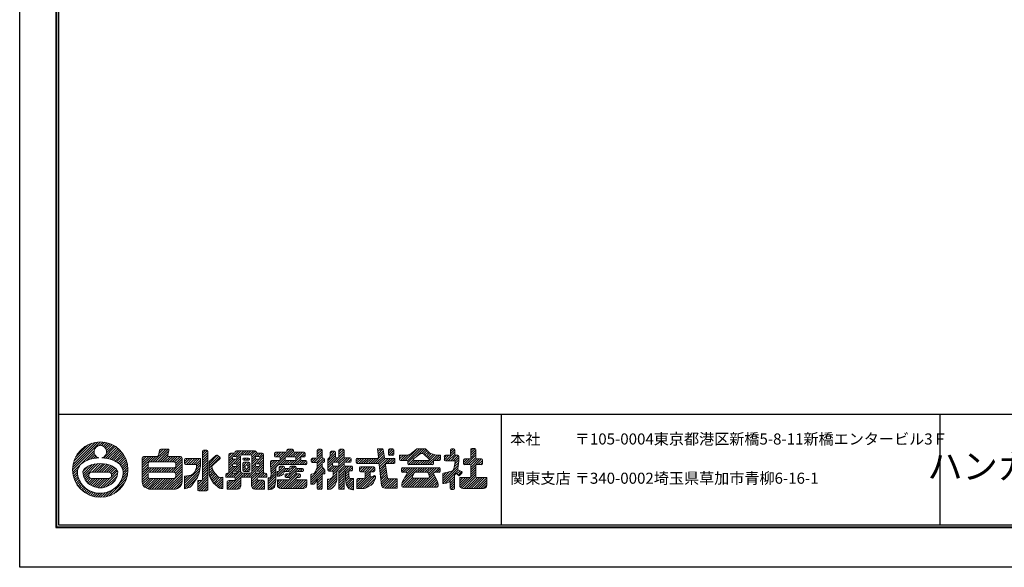
# Model space of a CAD drawing. Units: millimetres. Extents: x 0 to 420, y 3 to 300.
# Drawn here: x 0 to 267, y 3 to 151 of the extents above; entities that cross this region are included whole.
import ezdxf
from ezdxf.enums import TextEntityAlignment as Align

# ---------------------------------------------------------------- set-up
doc = ezdxf.new("R2010")
doc.units = ezdxf.units.MM
doc.layers.get('Defpoints').update_dxf_attribs({"color": 251})
for name, color, linetype, lineweight in [('1-1図枠', 3, 'Continuous', 25), ('1-2図名', 255, 'Continuous', 25), ('5-4図補助2', 165, 'Continuous', 9)]:
    doc.layers.add(name, color=color, linetype=linetype, lineweight=lineweight)

msp = doc.modelspace()

# ---------------------------------------------------------------- linework, layer by layer
at = {"layer": '1-1図枠'}
for p, q in [((9.61, 288.82), (9.61, 13.82)), ((10.11, 288.32), (10.11, 14.32)), ((10.11, 44.32), (409.11, 44.32)), ((130.11, 44.32), (130.11, 14.32)), ((249.11, 44.32), (249.11, 14.32)), ((9.61, 13.82), (409.61, 13.82)), ((10.11, 14.32), (409.11, 14.32))]:
    msp.add_line(p, q, dxfattribs=at)
at = {"layer": '5-4図補助2'}
for p, q in [((13.95, 29.27), (21.51, 36.83)), ((13.98, 29.95), (20.83, 36.8)), ((14.08, 30.71), (20.07, 36.7)), ((14.3, 31.58), (19.2, 36.48)), ((14.74, 32.68), (18.1, 36.04)), ((21.17, 35.84), (22.13, 36.8)), ((21.81, 35.83), (22.71, 36.72)), ((22.29, 35.65), (23.25, 36.61)), ((22.38, 32.47), (25.54, 35.63)), ((22.66, 35.37), (23.76, 36.47)), ((22.95, 35), (24.24, 36.29)), ((22.97, 32.4), (25.92, 35.36)), ((23.13, 34.53), (24.7, 36.1)), ((23.15, 33.89), (25.13, 35.87)), ((23.52, 32.3), (26.29, 35.07)), ((24.05, 32.17), (26.64, 34.76)), ((35.71, 31.4), (39.2, 34.9)), ((36.36, 31.4), (39.85, 34.89)), ((37.34, 33.69), (38.55, 34.9)), ((37.53, 34.53), (37.88, 34.89)), ((67.71, 29.39), (73.22, 34.9)), ((71.67, 32.69), (73.78, 34.81)), ((72.07, 34.4), (72.56, 34.9)), ((73.58, 34.9), (72.34, 34.9)), ((80.3, 34.13), (81.07, 34.9)), ((80.3, 33.47), (81.59, 34.77)), ((81.36, 34.9), (80.57, 34.9)), ((86.17, 34.11), (86.88, 34.82)), ((86.17, 33.46), (87.48, 34.77)), ((87.31, 34.82), (86.45, 34.82)), ((97.91, 34.97), (96.66, 34.97)), ((96.66, 34.97), (96.9, 32.67)), ((96.68, 34.81), (96.84, 34.97)), ((96.74, 34.22), (97.5, 34.97)), ((96.8, 33.62), (98.09, 34.91)), ((98.49, 32.61), (98.18, 34.74)), ((99.56, 33.77), (100.77, 34.97)), ((99.56, 34.42), (100.11, 34.97)), ((100.78, 34.97), (99.84, 34.97)), ((104.11, 31.78), (107.06, 34.72)), ((104.72, 31.73), (107.96, 34.97)), ((104.85, 31.2), (108.62, 34.97)), ((105.72, 33.66), (107.3, 34.91)), ((106.98, 32.68), (109.27, 34.97)), ((107.47, 34.97), (109.56, 34.97)), ((108.66, 33.71), (109.8, 34.85)), ((109.76, 34.89), (110.8, 33.78)), ((116.38, 34.23), (117.12, 34.97)), ((116.38, 33.57), (117.56, 34.76)), ((117.29, 34.97), (116.65, 34.97)), ((121.88, 34.5), (122.43, 35.05)), ((121.88, 33.84), (123.08, 35.04)), ((121.88, 34.77), (121.88, 32.5)), ((123.02, 35.05), (122.16, 35.05)), ((123.29, 32.5), (123.29, 34.77)), ((13.98, 28.65), (19.77, 34.44)), ((17.79, 31.8), (19.79, 33.8)), ((18.8, 32.16), (19.96, 33.32)), ((19.64, 32.34), (20.24, 32.95)), ((20.41, 32.46), (20.62, 32.67)), ((24.55, 32.02), (26.96, 34.43)), ((25.03, 31.85), (27.27, 34.08)), ((25.48, 31.64), (27.55, 33.71)), ((25.89, 31.4), (27.81, 33.32)), ((26.28, 31.14), (28.05, 32.91)), ((26.64, 30.84), (28.27, 32.47)), ((32.84, 29.85), (35.89, 32.89)), ((32.84, 30.5), (35.23, 32.89)), ((32.84, 31.15), (34.58, 32.89)), ((32.84, 31.81), (33.92, 32.89)), ((32.84, 32.46), (33.27, 32.89)), ((35.05, 31.4), (36.54, 32.89)), ((37.02, 31.4), (40.03, 34.42)), ((37.67, 31.4), (39.84, 33.57)), ((38.32, 31.4), (39.86, 32.94)), ((38.98, 31.4), (40.46, 32.89)), ((39.63, 31.4), (41.12, 32.89)), ((40.29, 31.4), (41.77, 32.89)), ((40.94, 31.4), (42.43, 32.89)), ((41.58, 31.39), (43.08, 32.89)), ((41.9, 31.06), (43.54, 32.7)), ((41.92, 30.42), (43.63, 32.13)), ((44.3, 31.49), (45.1, 32.3)), ((44.33, 30.87), (45.76, 32.3)), ((48.61, 32.3), (44.57, 32.3)), ((44.85, 30.73), (46.41, 32.3)), ((45.5, 30.73), (47.07, 32.3)), ((46.16, 30.73), (47.72, 32.3)), ((46.81, 30.73), (48.37, 32.3)), ((48.61, 30.73), (48.61, 32.3)), ((49.21, 33.78), (50.02, 34.6)), ((49.21, 33.13), (50.57, 34.49)), ((49.21, 32.47), (50.62, 33.89)), ((49.21, 31.82), (50.62, 33.23)), ((49.21, 31.17), (50.62, 32.58)), ((49.27, 34.5), (49.31, 34.54)), ((50.35, 34.6), (49.48, 34.6)), ((50.62, 26.22), (50.62, 34.33)), ((50.99, 30.99), (53.19, 33.19)), ((50.99, 31.55), (52.83, 33.18)), ((50.99, 30.33), (53.55, 32.9)), ((50.99, 29.68), (53.91, 32.6)), ((53.87, 32.23), (52.11, 30.66)), ((53.18, 33.19), (53.86, 32.65)), ((56.3, 32.37), (57.72, 33.79)), ((56.3, 33.02), (57.06, 33.78)), ((56.3, 33.32), (56.3, 28.35)), ((56.3, 31.71), (57.28, 32.69)), ((56.3, 31.06), (57.41, 32.18)), ((56.3, 30.41), (58.04, 32.15)), ((57.63, 33.78), (56.75, 33.78)), ((57.26, 32.61), (57.26, 32.42)), ((57.36, 30.82), (59.5, 32.96)), ((57.46, 32.88), (59.03, 34.45)), ((58.2, 32.89), (57.54, 32.89)), ((57.54, 32.15), (58.2, 32.15)), ((58.08, 34.15), (58.35, 34.42)), ((58.08, 30.88), (59.5, 32.3)), ((58.13, 32.89), (59.69, 34.45)), ((58.47, 32.58), (60.34, 34.45)), ((58.47, 32.42), (58.47, 32.61)), ((63.28, 34.45), (58.51, 34.45)), ((59.5, 28.81), (59.5, 32.88)), ((59.87, 33.33), (61, 34.45)), ((59.95, 33.33), (62.09, 33.33)), ((60.09, 32.17), (60.09, 32.12)), ((60.1, 32.25), (60.28, 32.43)), ((60.36, 31.85), (60.95, 32.44)), ((61.68, 32.44), (60.37, 32.44)), ((60.53, 33.33), (61.65, 34.45)), ((61.01, 31.85), (61.6, 32.44)), ((61.19, 33.33), (62.3, 34.45)), ((61.66, 31.85), (61.95, 32.14)), ((61.84, 33.33), (62.96, 34.45)), ((61.95, 32.12), (61.95, 32.17)), ((62.39, 33.23), (63.53, 34.37)), ((62.55, 32.73), (63.79, 33.97)), ((62.55, 32.08), (64.25, 33.78)), ((62.55, 30.11), (65.75, 33.31)), ((62.55, 32.88), (62.55, 28.81)), ((62.55, 31.42), (63.52, 32.39)), ((62.55, 30.77), (63.92, 32.15)), ((63.51, 32.61), (63.51, 32.42)), ((64.41, 32.89), (63.79, 32.89)), ((63.79, 32.15), (64.41, 32.15)), ((63.97, 30.88), (65.75, 32.66)), ((64.01, 32.89), (64.91, 33.78)), ((65.29, 33.78), (64.16, 33.78)), ((64.6, 32.82), (65.51, 33.73)), ((64.68, 32.42), (64.68, 32.61)), ((65.75, 28.35), (65.75, 33.32)), ((67.76, 28.79), (71.6, 32.62)), ((68.72, 33.02), (69.78, 34.08)), ((68.72, 33.67), (69.13, 34.08)), ((68.72, 33.8), (68.72, 33.01)), ((71.8, 34.08), (69, 34.08)), ((69, 32.74), (69.94, 32.74)), ((69.1, 32.74), (70.44, 34.08)), ((69.75, 32.74), (71.09, 34.08)), ((70.2, 32.53), (71.74, 34.08)), ((70.21, 32.47), (70.21, 32.05)), ((71.55, 32.05), (71.55, 32.47)), ((71.82, 32.74), (74.18, 32.74)), ((72.07, 34.62), (72.07, 34.35)), ((72.37, 32.74), (73.88, 34.25)), ((73.02, 32.74), (74.36, 34.08)), ((73.56, 30.66), (76.9, 34)), ((73.68, 32.74), (75.02, 34.08)), ((73.85, 34.35), (73.85, 34.62)), ((76.71, 34.08), (74.13, 34.08)), ((74.21, 30.66), (75.79, 32.23)), ((74.3, 32.71), (75.67, 34.08)), ((74.45, 32.2), (76.32, 34.08)), ((74.45, 32.47), (74.45, 32.05)), ((75.79, 32.05), (75.79, 32.47)), ((76.06, 32.74), (76.71, 32.74)), ((76.29, 32.74), (76.98, 33.43)), ((76.98, 33.01), (76.98, 33.8)), ((78.66, 31.83), (79.27, 32.45)), ((78.66, 32.17), (78.66, 31.53)), ((78.78, 31.3), (79.92, 32.45)), ((80.02, 32.45), (78.93, 32.45)), ((79.39, 31.26), (81.63, 33.5)), ((80.04, 31.25), (81.63, 32.85)), ((80.3, 34.62), (80.3, 32.72)), ((80.3, 32.82), (81.63, 34.16)), ((80.3, 30.85), (81.89, 32.45)), ((80.3, 30.2), (82.23, 32.13)), ((81.63, 32.72), (81.63, 34.62)), ((81.96, 32.45), (81.91, 32.45)), ((82.23, 31.53), (82.23, 32.17)), ((83.12, 31.72), (85.21, 33.8)), ((83.12, 31.06), (85.21, 33.15)), ((83.12, 32.15), (83.57, 32.59)), ((83.12, 30.41), (85.3, 32.59)), ((83.12, 32.15), (83.12, 29.15)), ((83.57, 32.59), (83.79, 33.1)), ((83.75, 33), (85.03, 34.28)), ((83.79, 33.7), (84.4, 34.3)), ((83.79, 34.03), (83.79, 33.1)), ((84.93, 34.3), (84.07, 34.3)), ((84.61, 28.63), (88.5, 32.52)), ((84.69, 31.33), (85.89, 32.52)), ((85.21, 32.79), (85.21, 34.03)), ((85.35, 31.33), (87.59, 33.57)), ((85.9, 32.52), (85.48, 32.52)), ((85.99, 31.31), (87.59, 32.91)), ((86.17, 34.55), (86.17, 32.79)), ((86.17, 32.81), (87.59, 34.22)), ((86.17, 30.84), (87.85, 32.52)), ((87.59, 32.79), (87.59, 34.55)), ((89.17, 32.52), (87.86, 32.52)), ((87.97, 31.33), (89.16, 32.52)), ((88.62, 31.33), (89.45, 32.15)), ((89.45, 31.6), (89.45, 32.25)), ((90.86, 31.61), (91.62, 32.37)), ((90.86, 32.1), (90.86, 31.23)), ((90.94, 31.04), (92.28, 32.37)), ((96.63, 32.37), (91.13, 32.37)), ((91.52, 30.96), (92.93, 32.37)), ((92.17, 30.96), (93.59, 32.37)), ((92.83, 30.96), (94.24, 32.37)), ((93.48, 30.96), (94.9, 32.37)), ((94.14, 30.96), (95.55, 32.37)), ((94.79, 30.96), (96.2, 32.37)), ((95.45, 30.96), (98.32, 33.83)), ((96.1, 30.96), (98.4, 33.26)), ((96.75, 30.96), (98.48, 32.69)), ((96.86, 33.03), (98.23, 34.4)), ((97.11, 30.66), (98.82, 32.37)), ((97.17, 30.07), (99.47, 32.37)), ((97.24, 29.48), (100.13, 32.37)), ((101.08, 32.37), (98.77, 32.37)), ((99.37, 30.96), (100.78, 32.37)), ((99.56, 34.7), (99.56, 33.46)), ((99.68, 33.23), (101.05, 34.6)), ((99.84, 33.19), (100.78, 33.19)), ((100.02, 30.96), (101.31, 32.24)), ((100.29, 33.19), (101.05, 33.95)), ((101.05, 33.46), (101.05, 34.7)), ((101.35, 31.23), (101.35, 32.1)), ((104.58, 33.26), (102.61, 33.26)), ((102.61, 33.26), (102.61, 32.05)), ((102.61, 32.24), (103.64, 33.26)), ((102.61, 32.89), (102.98, 33.26)), ((102.81, 31.79), (104.29, 33.26)), ((103.46, 31.78), (104.99, 33.31)), ((106.38, 32.2), (108.15, 33.61)), ((108.44, 33.71), (108.75, 33.71)), ((109.07, 33.58), (110.61, 32.12)), ((109.13, 33.52), (110.12, 34.51)), ((109.47, 33.2), (110.43, 34.17)), ((109.54, 30.66), (112.19, 33.31)), ((109.8, 32.89), (110.75, 33.83)), ((110.14, 32.57), (111.21, 33.64)), ((110.19, 30.66), (112.8, 33.26)), ((110.47, 32.25), (111.69, 33.47)), ((110.8, 33.78), (111.99, 33.37)), ((110.85, 30.66), (113.45, 33.26)), ((113.7, 33.26), (112.59, 33.26)), ((112.62, 31.78), (113.7, 32.86)), ((113.27, 31.78), (113.7, 32.2)), ((113.7, 32.05), (113.7, 33.26)), ((114.74, 31.94), (115.99, 33.19)), ((114.74, 32.59), (115.34, 33.19)), ((114.74, 32.91), (114.74, 31.98)), ((116.1, 33.19), (115.01, 33.19)), ((115.16, 31.7), (117.57, 34.11)), ((115.81, 31.7), (117.57, 33.45)), ((116.38, 34.7), (116.38, 33.46)), ((116.47, 31.7), (117.95, 33.19)), ((117.12, 31.7), (118.56, 33.14)), ((117.57, 33.46), (117.57, 34.7)), ((117.64, 31.57), (118.68, 32.61)), ((118.41, 33.19), (117.84, 33.19)), ((118.68, 31.7), (118.68, 32.91)), ((119.95, 31.26), (120.91, 32.22)), ((119.95, 31.91), (120.26, 32.22)), ((120.06, 30.71), (121.57, 32.22)), ((121.61, 32.22), (120.22, 32.22)), ((120.66, 30.66), (123.29, 33.3)), ((121.31, 30.66), (123.29, 32.64)), ((121.84, 30.53), (123.53, 32.22)), ((121.88, 33.19), (123.29, 34.6)), ((121.88, 32.54), (123.29, 33.95)), ((121.88, 29.27), (124.84, 32.22)), ((121.88, 29.92), (124.18, 32.22)), ((124.81, 32.22), (123.57, 32.22)), ((14.06, 28.07), (15.37, 29.39)), ((16.76, 28.81), (18.19, 30.25)), ((16.79, 28.18), (19.27, 30.66)), ((16.9, 27.64), (20.1, 30.84)), ((17.06, 27.15), (20.84, 30.93)), ((19.22, 28.65), (21.53, 30.96)), ((19.87, 28.65), (22.14, 30.92)), ((20.53, 28.65), (22.73, 30.86)), ((21.18, 28.65), (23.29, 30.76)), ((21.83, 28.65), (23.8, 30.62)), ((22.48, 28.65), (24.28, 30.44)), ((23.14, 28.65), (24.74, 30.24)), ((23.78, 28.64), (25.15, 30)), ((24.22, 28.42), (25.51, 29.71)), ((24.47, 28.02), (25.83, 29.38)), ((26.95, 30.5), (28.47, 32.01)), ((27.22, 30.11), (28.64, 31.53)), ((27.44, 29.68), (28.77, 31.01)), ((27.6, 29.18), (28.88, 30.46)), ((27.64, 28.57), (28.95, 29.88)), ((32.84, 29.19), (34.4, 30.75)), ((32.84, 28.54), (34.42, 30.11)), ((32.84, 27.88), (34.74, 29.78)), ((32.84, 27.23), (35.38, 29.77)), ((34.84, 28.58), (36.03, 29.77)), ((35.5, 28.58), (36.69, 29.77)), ((36.15, 28.58), (37.34, 29.77)), ((36.81, 28.58), (38, 29.77)), ((37.46, 28.58), (38.65, 29.77)), ((38.12, 28.58), (39.31, 29.77)), ((38.77, 28.58), (39.96, 29.77)), ((39.42, 28.58), (40.61, 29.77)), ((40.08, 28.58), (41.27, 29.77)), ((40.73, 28.58), (43.63, 31.47)), ((41.39, 28.58), (43.63, 30.82)), ((41.84, 28.38), (43.63, 30.17)), ((41.92, 27.8), (43.63, 29.51)), ((44.3, 32.02), (44.3, 31.01)), ((44.3, 25.6), (48.53, 29.84)), ((44.57, 30.73), (47.57, 30.73)), ((47.34, 29.3), (48.61, 30.57)), ((47.47, 30.73), (48.61, 31.88)), ((47.57, 30.18), (48.61, 31.23)), ((49.21, 30.51), (50.62, 31.93)), ((49.21, 29.86), (50.62, 31.27)), ((49.21, 29.2), (50.62, 30.62)), ((49.21, 28.55), (50.62, 29.96)), ((50.99, 28.11), (50.99, 31.55)), ((50.99, 29.03), (51.76, 29.79)), ((51.74, 30.23), (51.74, 30.08)), ((52.11, 30.66), (51.84, 30.44)), ((55.75, 27.24), (59.5, 30.99)), ((56.3, 29.75), (57.33, 30.78)), ((56.3, 29.1), (57.39, 30.19)), ((56.3, 28.44), (57.99, 30.14)), ((57.26, 30.61), (57.26, 30.41)), ((58.2, 30.88), (57.54, 30.88)), ((57.54, 30.14), (58.2, 30.14)), ((58.04, 28.87), (59.5, 30.33)), ((58.47, 30.62), (59.5, 31.64)), ((58.47, 30.41), (58.47, 30.61)), ((58.47, 28.65), (59.5, 29.68)), ((60.09, 30.28), (61.14, 31.33)), ((60.09, 30.93), (60.49, 31.33)), ((60.09, 31.05), (60.09, 29.07)), ((60.09, 29.62), (60.77, 30.3)), ((60.11, 28.98), (60.8, 29.68)), ((60.37, 31.85), (61.68, 31.85)), ((61.75, 31.33), (60.37, 31.33)), ((60.58, 28.8), (62.03, 30.25)), ((60.76, 30.24), (60.76, 29.82)), ((60.97, 30.5), (61.79, 31.32)), ((61.16, 30.51), (61.04, 30.51)), ((61.04, 29.54), (61.16, 29.54)), ((61.23, 28.8), (62.03, 29.59)), ((61.42, 30.3), (62.03, 30.9)), ((61.43, 29.82), (61.43, 30.24)), ((61.63, 27.24), (65.75, 31.35)), ((62.03, 29.07), (62.03, 31.05)), ((62.47, 26.11), (65.75, 29.39)), ((62.55, 29.46), (63.51, 30.43)), ((62.55, 28.81), (63.88, 30.14)), ((63.51, 30.61), (63.51, 30.41)), ((64.41, 30.88), (63.79, 30.88)), ((63.79, 30.14), (64.41, 30.14)), ((63.92, 28.87), (65.75, 30.7)), ((64.54, 28.84), (65.75, 30.04)), ((64.57, 30.83), (65.75, 32)), ((64.68, 30.41), (64.68, 30.61)), ((67.61, 30.6), (68.79, 31.77)), ((67.61, 31.25), (68.13, 31.77)), ((67.61, 31.5), (67.61, 30.66)), ((67.66, 29.99), (69.44, 31.77)), ((67.81, 28.18), (69.09, 29.46)), ((69.94, 31.77), (67.88, 31.77)), ((69.39, 27.8), (71.41, 29.82)), ((69.78, 27.54), (71.86, 29.62)), ((69.92, 28.98), (71.15, 30.21)), ((69.99, 29.7), (70.5, 30.21)), ((69.99, 29.94), (69.99, 29.1)), ((71.13, 30.21), (70.26, 30.21)), ((70.29, 30.66), (71.57, 31.94)), ((70.94, 30.66), (72.06, 31.77)), ((71.4, 29.89), (71.4, 29.94)), ((71.6, 30.66), (72.71, 31.77)), ((72.61, 29.62), (71.67, 29.62)), ((71.7, 28.8), (72.52, 29.62)), ((74.18, 31.77), (71.82, 31.77)), ((72.03, 27.16), (74.58, 29.72)), ((72.25, 30.66), (73.36, 31.77)), ((72.35, 28.8), (73.84, 30.29)), ((72.67, 27.16), (75.13, 29.62)), ((72.86, 28.65), (74.43, 30.22)), ((72.89, 29.99), (73.19, 30.29)), ((72.89, 30.01), (72.89, 29.89)), ((72.9, 30.66), (74.02, 31.77)), ((74.25, 30.29), (73.16, 30.29)), ((74.52, 29.89), (74.52, 30.01)), ((76.26, 29.62), (74.8, 29.62)), ((74.87, 30.66), (75.99, 31.78)), ((74.97, 28.8), (75.79, 29.62)), ((75.52, 30.66), (76.64, 31.77)), ((75.62, 28.8), (76.4, 29.58)), ((77.15, 31.77), (76.06, 31.77)), ((76.17, 30.66), (77.27, 31.75)), ((76.83, 30.66), (77.43, 31.25)), ((77.43, 30.93), (77.43, 31.5)), ((78.51, 27.11), (81.63, 30.23)), ((78.51, 26.45), (81.85, 29.79)), ((78.51, 25.8), (82.13, 29.42)), ((78.93, 31.26), (80.02, 31.26)), ((79.77, 28.8), (80.3, 29.92)), ((79.97, 29.22), (81.63, 30.89)), ((80.3, 30.98), (80.3, 29.92)), ((81.63, 30.07), (81.63, 30.98)), ((81.63, 30.07), (82.32, 29.17)), ((81.91, 31.26), (81.96, 31.26)), ((82.01, 31.26), (82.22, 31.47)), ((83.12, 29.76), (84.46, 31.1)), ((83.13, 29.11), (84.48, 30.46)), ((83.55, 28.88), (84.96, 30.29)), ((84.21, 28.88), (85.62, 30.29)), ((84.46, 30.56), (84.46, 31.06)), ((84.61, 27.97), (87.59, 30.95)), ((84.74, 31.33), (85.9, 31.33)), ((85.9, 30.29), (84.74, 30.29)), ((86.12, 28.83), (87.66, 30.37)), ((86.17, 31.06), (86.17, 30.56)), ((86.17, 27.57), (88.89, 30.29)), ((86.17, 28.23), (88.23, 30.29)), ((87.59, 30.56), (87.59, 31.06)), ((87.86, 31.33), (89.17, 31.33)), ((89.54, 30.29), (87.86, 30.29)), ((87.96, 28.71), (89.54, 30.29)), ((88.86, 28.95), (89.82, 29.91)), ((89.32, 31.37), (89.4, 31.46)), ((89.82, 29.22), (89.82, 30.02)), ((91.13, 30.96), (96.84, 30.96)), ((91.75, 29.23), (92.59, 30.07)), ((91.75, 29.79), (91.75, 29)), ((91.78, 29.91), (91.91, 30.04)), ((91.93, 28.75), (93.25, 30.07)), ((95.64, 30.07), (92.03, 30.07)), ((92.56, 28.73), (93.9, 30.07)), ((93.15, 28.66), (94.55, 30.07)), ((93.24, 28.1), (95.21, 30.07)), ((93.24, 27.44), (95.81, 30.01)), ((95.18, 28.73), (95.92, 29.47)), ((95.92, 29), (95.92, 29.79)), ((97.11, 30.71), (97.7, 25.01)), ((97.3, 28.89), (98.82, 30.4)), ((97.36, 28.29), (98.9, 29.83)), ((99.31, 27.03), (98.78, 30.64)), ((99.05, 30.96), (101.08, 30.96)), ((100.68, 30.96), (101.35, 31.63)), ((102.89, 31.78), (104.57, 31.78)), ((103.13, 28.84), (104.14, 29.84)), ((103.13, 29.49), (103.49, 29.84)), ((103.13, 29.57), (103.13, 28.85)), ((103.28, 25.71), (107.41, 29.84)), ((113.35, 29.84), (103.41, 29.84)), ((103.53, 28.58), (104.8, 29.84)), ((104, 27.09), (106.76, 29.84)), ((104.19, 28.58), (105.45, 29.84)), ((104.64, 28.38), (106.11, 29.84)), ((104.85, 31.5), (104.85, 30.93)), ((104.99, 30.69), (106.31, 32.01)), ((105.12, 30.66), (111.56, 30.66)), ((105.61, 30.66), (106.74, 31.79)), ((106.27, 30.66), (107.38, 31.78)), ((106.44, 31.88), (106.78, 31.78)), ((106.78, 31.78), (110.43, 31.78)), ((106.8, 28.58), (108.07, 29.84)), ((106.92, 30.66), (108.04, 31.78)), ((107.46, 28.58), (108.72, 29.84)), ((107.58, 30.66), (108.69, 31.78)), ((108.11, 28.58), (109.38, 29.84)), ((108.23, 30.66), (109.35, 31.78)), ((108.77, 28.58), (110.03, 29.84)), ((108.89, 30.66), (110, 31.78)), ((109.42, 28.58), (110.68, 29.84)), ((110.07, 28.58), (111.34, 29.84)), ((110.54, 31.81), (110.43, 31.78)), ((110.43, 28.29), (111.99, 29.84)), ((110.58, 27.78), (112.65, 29.84)), ((111.5, 30.66), (111.84, 31)), ((111.84, 30.93), (111.84, 31.5)), ((112.03, 28.57), (113.3, 29.84)), ((112.11, 31.78), (113.42, 31.78)), ((112.69, 28.58), (113.62, 29.51)), ((113.62, 28.85), (113.62, 29.57)), ((114.29, 26.26), (118.56, 30.52)), ((114.34, 25.65), (118.38, 29.69)), ((115.01, 31.7), (117.4, 31.7)), ((117.1, 29.15), (117.42, 29.92)), ((117.42, 29.92), (117.67, 31.38)), ((117.44, 30.06), (118.63, 31.25)), ((117.58, 30.85), (118.68, 31.95)), ((118.53, 30.29), (118.36, 29.61)), ((118.53, 30.29), (118.68, 31.78)), ((118.68, 31.7), (118.68, 31.7)), ((119.95, 31.95), (119.95, 30.93)), ((120.22, 30.66), (121.61, 30.66)), ((121.88, 30.39), (121.88, 27.44)), ((121.88, 28.61), (123.29, 30.02)), ((121.88, 27.96), (123.29, 29.37)), ((123.29, 27.44), (123.29, 30.39)), ((123.57, 30.66), (124.81, 30.66)), ((123.93, 30.66), (125.08, 31.81)), ((124.59, 30.66), (125.08, 31.16)), ((125.08, 30.93), (125.08, 31.95)), ((14.17, 27.53), (15.28, 28.63)), ((14.31, 27.02), (15.32, 28.03)), ((14.49, 26.54), (15.42, 27.47)), ((14.69, 26.08), (15.57, 26.96)), ((17.28, 26.72), (18.33, 27.77)), ((17.54, 26.32), (18.49, 27.26)), ((17.82, 25.95), (18.83, 26.96)), ((18.16, 25.63), (19.4, 26.87)), ((18.52, 25.33), (20.06, 26.87)), ((18.91, 25.08), (20.71, 26.87)), ((19.27, 28.65), (23.5, 28.65)), ((19.3, 26.87), (23.5, 26.88)), ((19.34, 24.85), (21.36, 26.87)), ((19.8, 24.66), (22.02, 26.87)), ((20.32, 24.52), (22.67, 26.87)), ((20.88, 24.42), (23.33, 26.88)), ((21.49, 24.38), (24.16, 27.06)), ((22.2, 24.43), (26.15, 28.39)), ((23.05, 24.63), (26, 27.58)), ((23.91, 22.23), (28.55, 26.87)), ((24.32, 27.21), (26.08, 28.97)), ((26.74, 25.71), (28.81, 27.77)), ((27.36, 26.98), (28.93, 28.55)), ((27.57, 27.85), (28.97, 29.24)), ((32.84, 26.57), (34.4, 28.14)), ((32.84, 25.92), (34.4, 27.48)), ((32.93, 25.35), (34.6, 27.02)), ((33.14, 24.91), (35.17, 26.94)), ((33.44, 24.56), (35.83, 26.94)), ((33.88, 24.34), (36.48, 26.94)), ((34.32, 24.13), (37.13, 26.94)), ((34.83, 23.98), (37.79, 26.94)), ((35.47, 23.97), (38.44, 26.94)), ((36.12, 23.97), (39.1, 26.94)), ((36.78, 23.97), (39.75, 26.94)), ((37.43, 23.97), (40.41, 26.94)), ((38.09, 23.97), (41.06, 26.94)), ((38.74, 23.97), (43.63, 28.86)), ((39.39, 23.97), (43.63, 28.2)), ((40.05, 23.97), (43.63, 27.55)), ((40.7, 23.97), (43.63, 26.9)), ((44.3, 24.95), (48.41, 29.06)), ((44.3, 24.29), (48.23, 28.23)), ((44.3, 26.26), (45.76, 27.72)), ((44.3, 26.91), (45.01, 27.62)), ((44.93, 24.27), (47.73, 27.07)), ((47.87, 24.59), (50.62, 27.35)), ((49.2, 26.58), (50.62, 28)), ((49.21, 27.9), (50.62, 29.31)), ((49.21, 27.24), (50.62, 28.65)), ((50.99, 28.37), (51.91, 29.29)), ((51.03, 27.75), (52.17, 28.89)), ((51.2, 27.27), (52.45, 28.52)), ((52.18, 25.68), (51.27, 27.14)), ((51.44, 26.86), (52.74, 28.16)), ((51.7, 26.46), (53.05, 27.82)), ((51.95, 26.06), (53.37, 27.48)), ((52.1, 28.98), (52.63, 28.28)), ((52.2, 25.66), (53.8, 27.26)), ((52.54, 25.34), (54.41, 27.21)), ((52.63, 28.28), (53.45, 27.39)), ((52.88, 25.02), (54.71, 26.86)), ((53.45, 27.39), (54.04, 27.17)), ((54.04, 27.17), (54.71, 27.24)), ((54.71, 27.24), (54.71, 24.19)), ((55.48, 27.63), (56.21, 28.35)), ((55.48, 27.9), (55.48, 27.24)), ((55.48, 27.24), (57.73, 27.24)), ((55.85, 24.07), (60.13, 28.35)), ((56.3, 28.35), (55.94, 28.35)), ((56.4, 27.24), (57.52, 28.35)), ((56.48, 24.04), (59.57, 27.14)), ((57.06, 27.24), (58.17, 28.35)), ((57.26, 28.6), (57.26, 28.35)), ((58.47, 28.35), (57.26, 28.35)), ((58.2, 28.87), (57.54, 28.87)), ((57.71, 27.24), (59.5, 29.03)), ((58.01, 26.88), (59.62, 28.5)), ((58.01, 26.97), (58.01, 26.62)), ((58.47, 28.35), (58.47, 28.6)), ((59.57, 24.96), (59.57, 27.24)), ((59.57, 27.24), (62.2, 27.24)), ((59.67, 27.24), (60.79, 28.35)), ((62.09, 28.35), (59.95, 28.35)), ((60.33, 27.24), (61.44, 28.35)), ((60.37, 28.8), (61.75, 28.8)), ((60.98, 27.24), (62.1, 28.35)), ((62.28, 27.23), (63.51, 28.46)), ((62.47, 26.77), (64.06, 28.35)), ((62.47, 25.46), (64.04, 27.03)), ((62.47, 26.97), (62.47, 24.96)), ((63.51, 28.6), (63.51, 28.35)), ((64.68, 28.35), (63.51, 28.35)), ((64.41, 28.87), (63.79, 28.87)), ((64.03, 26.7), (64.03, 26.97)), ((64.24, 27.23), (65.75, 28.73)), ((64.31, 27.24), (66.64, 27.24)), ((64.68, 28.35), (64.68, 28.6)), ((64.91, 27.24), (66.02, 28.35)), ((65.56, 27.24), (66.52, 28.2)), ((66.18, 28.35), (65.75, 28.35)), ((66.21, 27.24), (66.64, 27.66)), ((66.64, 27.24), (66.64, 27.9)), ((67.01, 26.07), (69.09, 28.16)), ((67.01, 25.42), (69.09, 27.5)), ((67.01, 26.73), (67.38, 27.1)), ((67.01, 24.76), (69.09, 26.85)), ((67.66, 27.38), (69.09, 28.81)), ((69.39, 28.45), (69.74, 28.8)), ((69.39, 27.54), (70.05, 27.54)), ((70.61, 27.73), (71.03, 28.06)), ((70.71, 27.81), (71.09, 28.19)), ((71.02, 24.19), (74.96, 28.13)), ((71.03, 28.06), (71.3, 28.64)), ((71.55, 28.8), (72.61, 28.8)), ((71.55, 27.86), (71.55, 27.44)), ((71.56, 27.35), (72.34, 28.13)), ((71.67, 24.19), (75.57, 28.1)), ((72.61, 28.13), (71.82, 28.13)), ((71.82, 27.16), (72.61, 27.16)), ((72.88, 26.71), (74.53, 28.36)), ((72.89, 28.53), (72.89, 28.4)), ((72.89, 26.89), (72.89, 26.77)), ((74.52, 28.4), (74.52, 28.53)), ((74.52, 26.77), (74.52, 26.89)), ((74.8, 28.8), (76.26, 28.8)), ((75.44, 28.13), (74.8, 28.13)), ((74.8, 27.16), (75.44, 27.16)), ((75.3, 27.16), (75.71, 27.58)), ((75.71, 27.44), (75.71, 27.86)), ((76.28, 28.8), (76.53, 29.05)), ((76.53, 29.07), (76.53, 29.34)), ((78.51, 27.76), (78.83, 28.08)), ((78.51, 25.38), (78.51, 27.78)), ((78.7, 28.04), (79.37, 28.25)), ((78.75, 25.38), (82.38, 29.01)), ((79.53, 28.38), (79.77, 28.8)), ((80.3, 26.28), (81.63, 27.61)), ((80.3, 25.62), (81.63, 26.96)), ((81.63, 24.24), (81.63, 27.86)), ((82.38, 28.13), (81.91, 28.13)), ((82.15, 28.13), (82.38, 28.36)), ((82.38, 29.01), (82.38, 28.13)), ((83.05, 25.76), (85.58, 28.29)), ((83.05, 25.1), (85.58, 27.63)), ((83.05, 24.45), (85.58, 26.98)), ((83.05, 26.72), (83.87, 26.8)), ((83.05, 26.41), (83.39, 26.75)), ((83.05, 23.9), (83.05, 26.72)), ((83.4, 28.88), (84.61, 28.88)), ((83.87, 26.8), (84.31, 27.17)), ((84.31, 27.17), (84.54, 27.54)), ((84.54, 27.54), (84.61, 27.74)), ((84.61, 28.88), (84.61, 27.74)), ((85.58, 26.7), (85.58, 28.68)), ((85.85, 28.95), (85.9, 28.95)), ((86.17, 28.68), (86.17, 23.97)), ((86.17, 26.92), (87.59, 28.33)), ((86.17, 26.26), (87.59, 27.68)), ((86.17, 25.61), (87.59, 27.02)), ((87.59, 23.97), (87.59, 28.95)), ((87.59, 28.95), (87.61, 28.95)), ((87.97, 28.07), (88.85, 28.94)), ((87.97, 28.68), (87.97, 26.42)), ((87.97, 27.41), (88.85, 28.29)), ((87.97, 26.76), (88.86, 27.65)), ((88.02, 26.15), (89.03, 27.16)), ((88.1, 25.57), (89.44, 26.91)), ((88.26, 25.08), (90.05, 26.87)), ((88.85, 27.69), (88.85, 28.95)), ((88.85, 28.95), (89.54, 28.95)), ((88.85, 27.69), (89.07, 27.02)), ((89.07, 27.02), (89.59, 26.87)), ((89.51, 28.95), (89.82, 29.26)), ((89.59, 26.87), (90.12, 26.87)), ((90.12, 26.87), (90.12, 23.82)), ((91.01, 24.56), (94.65, 28.2)), ((91.01, 25.21), (92.72, 26.93)), ((91.01, 25.87), (92.01, 26.87)), ((91.01, 26.52), (91.36, 26.87)), ((92.27, 26.87), (91.28, 26.87)), ((91.3, 24.19), (94.66, 27.55)), ((91.95, 24.19), (95.12, 27.36)), ((92.03, 28.73), (92.97, 28.73)), ((92.27, 26.87), (93, 26.96)), ((92.61, 24.19), (96, 27.59)), ((93.24, 28.45), (93.24, 27.24)), ((93.34, 24.27), (96.07, 27)), ((94.65, 27.6), (94.65, 28.45)), ((94.93, 28.73), (95.64, 28.73)), ((94.99, 27.33), (95.25, 27.39)), ((95.25, 27.39), (95.65, 27.64)), ((96.07, 26.87), (95.56, 25.87)), ((96.07, 27.41), (96.07, 26.87)), ((97.42, 27.7), (98.98, 29.26)), ((97.48, 27.11), (99.06, 28.69)), ((97.55, 26.52), (99.15, 28.12)), ((97.61, 25.93), (99.23, 27.55)), ((97.67, 25.33), (99.32, 26.98)), ((97.81, 24.82), (99.79, 26.8)), ((98.1, 24.45), (100.44, 26.8)), ((98.58, 24.28), (101.09, 26.8)), ((99.22, 24.27), (101.75, 26.8)), ((101.94, 26.8), (99.58, 26.8)), ((101.94, 24.27), (101.94, 26.8)), ((103.21, 24.98), (106.47, 28.25)), ((103.41, 28.58), (104.38, 28.58)), ((104.61, 28.17), (103.44, 26.1)), ((103.45, 24.57), (106.07, 27.19)), ((104.1, 24.57), (106.55, 27.02)), ((104.75, 24.57), (107.21, 27.02)), ((105.41, 24.57), (107.86, 27.02)), ((106.06, 24.57), (108.51, 27.02)), ((106.56, 28.42), (106.07, 27.41)), ((106.32, 27.02), (110.43, 27.02)), ((106.71, 24.57), (109.17, 27.02)), ((106.8, 28.58), (110.14, 28.58)), ((107.37, 24.57), (109.82, 27.02)), ((108.02, 24.57), (110.48, 27.02)), ((108.68, 24.57), (111.99, 27.88)), ((109.33, 24.57), (112.21, 27.44)), ((109.99, 24.57), (112.42, 27)), ((110.7, 27.37), (110.41, 28.38)), ((110.7, 27.25), (111.82, 28.36)), ((112.84, 26.13), (111.84, 28.19)), ((112.09, 28.58), (113.35, 28.58)), ((113.35, 28.58), (113.62, 28.86)), ((114.29, 26.91), (116.16, 28.78)), ((114.29, 27.56), (115.27, 28.54)), ((114.29, 28.07), (114.29, 25.8)), ((114.5, 28.34), (115.71, 28.65)), ((114.94, 25.6), (118.59, 29.25)), ((115.71, 28.65), (116.92, 28.99)), ((115.98, 25.98), (117.49, 27.49)), ((116.3, 25.65), (117.49, 26.84)), ((117.49, 24.17), (117.49, 27.71)), ((117.54, 27.87), (117.88, 28.35)), ((118.76, 27.61), (117.88, 28.35)), ((118.13, 28.13), (119.02, 29.02)), ((118.49, 27.84), (119.45, 28.79)), ((118.5, 29.3), (119.41, 28.82)), ((119.48, 28.39), (118.76, 27.61)), ((121.61, 27.17), (118.91, 27.17)), ((118.91, 27.17), (118.91, 25.11)), ((118.91, 24.99), (121.09, 27.17)), ((118.91, 25.64), (120.44, 27.17)), ((118.91, 26.29), (119.78, 27.17)), ((118.91, 26.94), (119.13, 27.17)), ((119.11, 24.53), (123.29, 28.72)), ((119.49, 24.26), (123.29, 28.06)), ((120.08, 24.19), (123.3, 27.41)), ((120.73, 24.19), (123.71, 27.17)), ((121.39, 24.19), (124.36, 27.17)), ((122.04, 24.19), (125.02, 27.17)), ((122.7, 24.19), (125.67, 27.17)), ((123.35, 24.19), (126.27, 27.11)), ((126.27, 27.17), (123.57, 27.17)), ((126.27, 25.11), (126.27, 27.17)), ((14.91, 25.65), (15.75, 26.49)), ((15.16, 25.24), (15.97, 26.06)), ((15.42, 24.86), (16.22, 25.65)), ((15.71, 24.49), (16.49, 25.27)), ((16.02, 24.15), (16.79, 24.91)), ((16.35, 23.82), (17.12, 24.59)), ((16.7, 23.52), (17.47, 24.29)), ((24.41, 25.34), (25.32, 26.25)), ((25.09, 22.75), (28.03, 25.69)), ((41.36, 23.97), (43.63, 26.24)), ((42.1, 24.06), (43.57, 25.53)), ((47.87, 23.94), (50.62, 26.69)), ((47.87, 25.25), (48.97, 26.35)), ((47.87, 25.9), (48.31, 26.35)), ((48.18, 23.6), (50.62, 26.04)), ((48.84, 23.6), (50.62, 25.38)), ((49.49, 23.6), (50.62, 24.73)), ((50.14, 23.6), (50.62, 24.08)), ((53.22, 24.7), (52.18, 25.68)), ((53.21, 24.7), (54.71, 26.2)), ((53.59, 24.42), (54.71, 25.55)), ((54.06, 24.24), (54.71, 24.9)), ((54.71, 24.19), (54.48, 24.19)), ((54.66, 24.19), (54.71, 24.24)), ((55.85, 24.73), (57.47, 26.35)), ((55.85, 25.38), (56.82, 26.35)), ((55.85, 25.89), (55.85, 24.04)), ((55.85, 24.04), (58.66, 24.04)), ((55.89, 26.07), (56.13, 26.31)), ((57.73, 26.35), (56.31, 26.35)), ((57.13, 24.04), (59.57, 26.48)), ((57.78, 24.04), (59.57, 25.83)), ((58.44, 24.04), (59.57, 25.18)), ((62.48, 24.82), (64.14, 26.48)), ((62.69, 24.37), (64.74, 26.42)), ((63.07, 24.1), (65.4, 26.42)), ((63.39, 24.04), (65.97, 24.04)), ((63.67, 24.04), (65.87, 26.24)), ((65.51, 26.42), (64.31, 26.42)), ((64.33, 24.04), (65.97, 25.69)), ((64.98, 24.04), (65.97, 25.03)), ((65.63, 24.04), (65.97, 24.38)), ((65.97, 24.04), (65.97, 25.96)), ((67.01, 24.11), (69.04, 26.14)), ((67.45, 23.89), (68.87, 25.32)), ((72.61, 26.5), (69.47, 26.5)), ((69.47, 26.5), (69.47, 25.1)), ((69.47, 25.26), (70.7, 26.5)), ((69.47, 25.91), (70.05, 26.5)), ((69.56, 24.7), (71.36, 26.5)), ((69.87, 24.35), (72.01, 26.5)), ((70.36, 24.19), (72.67, 26.5)), ((70.38, 24.19), (76.51, 24.19)), ((72.32, 24.19), (74.66, 26.53)), ((72.98, 24.19), (75.28, 26.5)), ((73.63, 24.19), (75.94, 26.5)), ((74.29, 24.19), (76.59, 26.5)), ((77.43, 26.5), (74.8, 26.5)), ((74.94, 24.19), (77.25, 26.5)), ((75.59, 24.19), (77.43, 26.02)), ((76.25, 24.19), (77.43, 25.37)), ((77.43, 25.1), (77.43, 26.5)), ((78.51, 25.38), (79.21, 25.38)), ((79.41, 25.47), (80, 26.13)), ((80, 26.13), (80.3, 26.68)), ((80.3, 26.68), (80.3, 24.24)), ((80.3, 24.97), (81.63, 26.31)), ((80.3, 24.31), (81.63, 25.65)), ((80.61, 23.97), (81.63, 25)), ((81.26, 23.97), (81.63, 24.34)), ((83.05, 23.9), (83.86, 24.05)), ((83.17, 23.92), (85.54, 26.28)), ((84.05, 24.14), (85.13, 25.22)), ((86.17, 24.96), (87.59, 26.37)), ((86.17, 24.3), (87.59, 25.72)), ((86.5, 23.97), (87.59, 25.06)), ((87.15, 23.97), (87.59, 24.41)), ((88.48, 24.65), (90.12, 26.28)), ((88.78, 24.29), (90.12, 25.63)), ((89.17, 24.03), (90.12, 24.97)), ((89.65, 23.86), (90.12, 24.32)), ((91.01, 26.6), (91.01, 24.19)), ((91.01, 24.19), (92.8, 24.19)), ((94.86, 25.11), (93.73, 24.45)), ((94.79, 25.07), (95.54, 25.82)), ((97.7, 25.01), (98, 24.49)), ((98, 24.49), (98.6, 24.27)), ((98.6, 24.27), (101.94, 24.27)), ((99.88, 24.27), (101.94, 26.34)), ((100.53, 24.27), (101.94, 25.68)), ((101.18, 24.27), (101.94, 25.03)), ((101.84, 24.27), (101.94, 24.37)), ((103.21, 25.2), (103.21, 24.84)), ((103.48, 24.57), (112.75, 24.57)), ((110.64, 24.57), (112.64, 26.56)), ((111.29, 24.57), (112.85, 26.12)), ((111.95, 24.57), (113.01, 25.62)), ((112.6, 24.57), (113.03, 24.99)), ((113.03, 24.84), (113.03, 25.33)), ((114.62, 25.53), (115.33, 25.68)), ((115.33, 25.68), (116.3, 26.13)), ((116.3, 24.99), (117.49, 26.18)), ((116.3, 26.13), (116.3, 24.17)), ((116.3, 24.34), (117.49, 25.53)), ((116.52, 23.9), (117.49, 24.88)), ((117.17, 23.9), (117.49, 24.22)), ((119.82, 24.19), (125.36, 24.19)), ((124.01, 24.19), (126.27, 26.46)), ((124.66, 24.19), (126.27, 25.8)), ((125.31, 24.19), (126.27, 25.15)), ((17.07, 23.23), (17.85, 24.01)), ((17.46, 22.97), (18.25, 23.76)), ((17.87, 22.73), (18.68, 23.54)), ((18.31, 22.51), (19.14, 23.34)), ((18.77, 22.31), (19.63, 23.17)), ((19.25, 22.15), (20.15, 23.04)), ((19.77, 22.01), (20.72, 22.96)), ((20.32, 21.9), (21.33, 22.92)), ((20.9, 21.83), (22.01, 22.94)), ((21.54, 21.81), (22.77, 23.05)), ((22.23, 21.85), (23.69, 23.31)), ((23.01, 21.98), (24.99, 23.95)), ((80.57, 23.97), (81.36, 23.97)), ((86.17, 23.97), (87.59, 23.97)), ((90.12, 23.82), (90.01, 23.82)), ((116.58, 23.9), (117.22, 23.9))]:
    msp.add_line(p, q, dxfattribs=at)
for points in [[(43.17, 32.89), (40.03, 32.89, -0.481324), (39.76, 33.22), (40.07, 34.56, 0.481324), (39.8, 34.9), (37.98, 34.9, 0.350143), (37.53, 34.54), (37.2, 33.1, -0.350143), (36.94, 32.89), (33.3, 32.89)], [(32.84, 32.43), (32.84, 25.92, 0.199009), (33.38, 24.62), (33.44, 24.56), (34.24, 24.16, 0.116359), (35.06, 23.97), (41.53, 23.97, 0.162187), (42.63, 24.33), (43.03, 24.64), (43.09, 24.7, 0.199009), (43.63, 25.99), (43.63, 32.43)], [(49.21, 34.33), (49.21, 26.62, -0.414214), (48.93, 26.35), (47.87, 26.35), (47.87, 23.87, 0.414214), (48.14, 23.6), (50.16, 23.6, 0.414214), (50.62, 24.05), (50.62, 26.35)], [(44.3, 24.12), (44.3, 27.54), (45.56, 27.68, 0.179444), (46.69, 28.26), (47.12, 28.73), (47.45, 29.61, 0.089995), (47.57, 30.25), (47.57, 30.73)], [(44.3, 24.12), (45.24, 24.34, 0.169313), (46.25, 24.99), (46.68, 25.53), (47.79, 27.17), (48.31, 28.43), (48.61, 30.36), (48.61, 30.73)], [(67.01, 23.83), (67.01, 27.07), (67.51, 27.11, 0.188716), (67.63, 27.27), (67.83, 27.98), (67.61, 30.66)], [(77.15, 30.66), (69.88, 30.66, 0.198816), (69.68, 30.58), (69.17, 30.07, 0.199009), (69.09, 29.88), (69.09, 26.42), (68.72, 24.56), (67.98, 23.97), (67.01, 23.83)], [(85.58, 26.7, -0.035892), (85.51, 26.14, -0.059019), (85.41, 25.81, -0.015213), (85.11, 25.19, -0.037761), (84.97, 24.95, -0.023888), (84.84, 24.8, -0.011367), (84.55, 24.48, -0.06077), (84.29, 24.28, -0.040658), (83.86, 24.05)], [(87.97, 26.42, -0.003069), (88.03, 26.1, -0.00449), (88.06, 25.88, -0.001521), (88.09, 25.68, 0.001647), (88.11, 25.49, 0.057761), (88.16, 25.3, 0.034129), (88.3, 24.99)]]:
    msp.add_lwpolyline(points, format="xyb", dxfattribs=at)
at = {"layer": '5-4図補助2', "flags": 128}
for points in [[(21.02, 32.5), (20.93, 32.5), (20.77, 32.49), (20.35, 32.45), (19.85, 32.39), (19.18, 32.26), (18.66, 32.12), (18.04, 31.91), (17.59, 31.72), (17.12, 31.46), (16.8, 31.26), (16.45, 31), (16.2, 30.76), (15.95, 30.48), (15.79, 30.26), (15.61, 29.98), (15.5, 29.74), (15.38, 29.42), (15.32, 29.17), (15.29, 28.93), (15.28, 28.81), (15.27, 28.73)], [(21.9, 32.5), (21.99, 32.5), (22.15, 32.49), (22.57, 32.45), (23.07, 32.39), (23.74, 32.26), (24.25, 32.12), (24.87, 31.91), (25.33, 31.72), (25.8, 31.46), (26.12, 31.26), (26.46, 31), (26.72, 30.76), (26.97, 30.48), (27.13, 30.26), (27.3, 29.98), (27.42, 29.74), (27.54, 29.42), (27.6, 29.17), (27.63, 28.93), (27.64, 28.81), (27.64, 28.73)], [(15.27, 28.73), (15.27, 28.73), (15.27, 28.73), (15.27, 28.68), (15.28, 28.46), (15.31, 28.13), (15.39, 27.56), (15.54, 27.04), (15.79, 26.39), (16.06, 25.89), (16.45, 25.31), (16.82, 24.88), (17.34, 24.39), (17.79, 24.05), (18.39, 23.67), (18.91, 23.43), (19.58, 23.19), (20.14, 23.05), (20.85, 22.94), (21.42, 22.91), (22.14, 22.95), (22.71, 23.03), (23.4, 23.21), (23.94, 23.4), (24.58, 23.71), (25.07, 24), (25.63, 24.43), (26.05, 24.82), (26.51, 25.36), (26.82, 25.83), (27.15, 26.45), (27.36, 26.97), (27.54, 27.65), (27.62, 28.15), (27.64, 28.55), (27.64, 28.67), (27.64, 28.73)], [(15.27, 28.73), (15.29, 28.22), (15.4, 27.58), (15.72, 26.5), (16.25, 25.57), (17.19, 24.5), (18.11, 23.83), (19.41, 23.23), (20.53, 22.97), (21.96, 22.92), (23.09, 23.11), (24.43, 23.62), (25.4, 24.23), (26.41, 25.22), (27.01, 26.14), (27.46, 27.3), (27.62, 28.08), (27.64, 28.73)]]:
    msp.add_lwpolyline(points, dxfattribs=at)
at = {"layer": '5-4図補助2'}
for points in [[(34.86, 29.77), (41.46, 29.77, 0.414214), (41.92, 30.22), (41.92, 30.95, 0.414214), (41.46, 31.4), (34.86, 31.4, 0.414214), (34.4, 30.95), (34.4, 30.22, 0.414214)], [(34.86, 26.94), (41.46, 26.94, 0.414214), (41.92, 27.4), (41.92, 28.12, 0.414214), (41.46, 28.58), (34.86, 28.58, 0.414214), (34.4, 28.12), (34.4, 27.4, 0.414214)]]:
    msp.add_lwpolyline(points, format="xyb", close=True, dxfattribs=at)
msp.add_lwpolyline([(69.39, 27.54), (69.39, 28.8), (69.84, 28.8), (69.99, 29.13)], dxfattribs=at)
msp.add_circle((21.46, 29.32), 7.51, dxfattribs=at)
for centre, radius, start, end in [((21.46, 34.15), 1.71, 285.3155, 255.1629), ((72.34, 34.62), 0.274, 90, 180), ((73.58, 34.62), 0.274, 0, 90), ((80.57, 34.62), 0.274, 90, 180), ((81.36, 34.62), 0.274, 0, 90), ((86.45, 34.55), 0.274, 90, 180), ((87.31, 34.55), 0.274, 0, 90), ((97.91, 34.7), 0.274, 8.2819, 90), ((99.84, 34.7), 0.274, 90, 180), ((100.78, 34.7), 0.274, 0, 90), ((107.47, 34.7), 0.274, 90, 128.3974), ((109.56, 34.7), 0.274, 43.1735, 90), ((116.65, 34.7), 0.274, 90, 180), ((117.29, 34.7), 0.274, 0, 90), ((122.16, 34.77), 0.274, 90, 180), ((123.02, 34.77), 0.274, 0, 90), ((33.3, 32.43), 0.456, 90, 180), ((43.17, 32.43), 0.456, 0, 90), ((44.57, 32.02), 0.274, 90, 180), ((49.48, 34.33), 0.274, 90, 180), ((50.35, 34.33), 0.274, 0, 90), ((53.01, 32.98), 0.274, 51.3609, 131.6125), ((53.69, 32.43), 0.274, 311.6125, 51.3609), ((56.75, 33.32), 0.456, 90, 180), ((57.54, 32.61), 0.274, 90, 180), ((57.54, 32.42), 0.274, 180, 270), ((57.63, 34.24), 0.456, 270, 344.5119), ((58.51, 33.99), 0.456, 90, 164.5119), ((58.2, 32.61), 0.274, 0, 90), ((58.2, 32.42), 0.274, 270, 0), ((59.95, 32.88), 0.456, 90, 180), ((60.37, 32.17), 0.274, 90, 180), ((60.37, 32.12), 0.274, 180, 270), ((61.68, 32.17), 0.274, 0, 90), ((61.68, 32.12), 0.274, 270, 0), ((62.09, 32.88), 0.456, 0, 90), ((63.28, 33.99), 0.456, 15.4881, 90), ((63.79, 32.61), 0.274, 90, 180), ((63.79, 32.42), 0.274, 180, 270), ((64.16, 34.24), 0.456, 195.4881, 270), ((64.41, 32.61), 0.274, 0, 90), ((64.41, 32.42), 0.274, 270, 0), ((65.29, 33.32), 0.456, 0, 90), ((69, 33.8), 0.274, 90, 180), ((69, 33.01), 0.274, 180, 270), ((69.94, 32.47), 0.274, 0, 90), ((69.94, 32.05), 0.274, 270, 0), ((71.82, 32.47), 0.274, 90, 180), ((71.82, 32.05), 0.274, 180, 270), ((71.8, 34.35), 0.274, 270, 0), ((74.13, 34.35), 0.274, 180, 270), ((74.18, 32.47), 0.274, 0, 90), ((74.18, 32.05), 0.274, 270, 0), ((76.06, 32.47), 0.274, 90, 180), ((76.06, 32.05), 0.274, 180, 270), ((76.71, 33.8), 0.274, 0, 90), ((76.71, 33.01), 0.274, 270, 0), ((78.93, 32.17), 0.274, 90, 180), ((80.02, 32.72), 0.274, 270, 0), ((81.91, 32.72), 0.274, 180, 270), ((81.96, 32.17), 0.274, 0, 90), ((84.07, 34.03), 0.274, 90, 180), ((84.93, 34.03), 0.274, 0, 90), ((85.48, 32.79), 0.274, 180, 270), ((85.9, 32.79), 0.274, 270, 0), ((87.86, 32.79), 0.274, 180, 270), ((89.17, 32.25), 0.274, 0, 90), ((91.13, 32.1), 0.274, 90, 180), ((96.63, 32.64), 0.274, 270, 5.9689), ((98.77, 32.64), 0.274, 188.2819, 270), ((99.84, 33.46), 0.274, 180, 270), ((100.78, 33.46), 0.274, 270, 0), ((101.08, 32.1), 0.274, 0, 90), ((102.89, 32.05), 0.274, 180, 270), ((104.58, 35.09), 1.83, 270, 308.3974), ((106.49, 32.06), 0.183, 128.3974, 252.7403), ((108.44, 33.25), 0.456, 90, 128.3974), ((108.75, 33.25), 0.456, 46.4184, 90), ((110.48, 31.98), 0.183, 287.2597, 46.4184), ((112.59, 35.09), 1.83, 250.7232, 270), ((113.42, 32.05), 0.274, 270, 0), ((115.01, 32.91), 0.274, 90, 180), ((116.1, 33.46), 0.274, 270, 0), ((117.84, 33.46), 0.274, 180, 270), ((118.41, 32.91), 0.274, 0, 90), ((120.22, 31.95), 0.274, 90, 180), ((121.61, 32.5), 0.274, 270, 0), ((123.57, 32.5), 0.274, 180, 270), ((124.81, 31.95), 0.274, 0, 90), ((44.57, 31.01), 0.274, 180, 270), ((52.01, 30.23), 0.274, 128.6391, 180), ((53.56, 30.08), 1.83, 180, 216.8903), ((57.54, 30.61), 0.274, 90, 180), ((57.54, 30.41), 0.274, 180, 270), ((58.2, 30.61), 0.274, 0, 90), ((58.2, 30.41), 0.274, 270, 0), ((60.37, 31.05), 0.274, 90, 180), ((61.04, 30.24), 0.274, 90, 180), ((61.04, 29.82), 0.274, 180, 270), ((61.16, 30.24), 0.274, 0, 90), ((61.16, 29.82), 0.274, 270, 0), ((61.75, 31.05), 0.274, 0, 90), ((63.79, 30.61), 0.274, 90, 180), ((63.79, 30.41), 0.274, 180, 270), ((64.41, 30.61), 0.274, 0, 90), ((64.41, 30.41), 0.274, 270, 0), ((67.88, 31.5), 0.274, 90, 180), ((70.26, 29.94), 0.274, 90, 180), ((71.13, 29.94), 0.274, 0, 90), ((71.67, 29.89), 0.274, 180, 270), ((72.61, 29.89), 0.274, 270, 0), ((73.16, 30.01), 0.274, 90, 180), ((74.25, 30.01), 0.274, 0, 90), ((74.8, 29.89), 0.274, 180, 270), ((76.26, 29.34), 0.274, 0, 90), ((77.15, 31.5), 0.274, 0, 90), ((77.15, 30.93), 0.274, 270, 0), ((78.93, 31.53), 0.274, 180, 270), ((80.02, 30.98), 0.274, 0, 90), ((81.91, 30.98), 0.274, 90, 180), ((81.96, 31.53), 0.274, 270, 0), ((84.74, 31.06), 0.274, 90, 180), ((84.74, 30.56), 0.274, 180, 270), ((85.9, 31.06), 0.274, 0, 90), ((85.9, 30.56), 0.274, 270, 0), ((87.86, 31.06), 0.274, 90, 180), ((87.86, 30.56), 0.274, 180, 270), ((89.17, 31.6), 0.274, 270, 0), ((89.54, 30.02), 0.274, 0, 90), ((91.13, 31.23), 0.274, 180, 270), ((92.03, 29.79), 0.274, 90, 180), ((95.64, 29.79), 0.274, 0, 90), ((96.84, 30.68), 0.274, 5.9689, 90), ((99.05, 30.68), 0.274, 90, 188.2819), ((101.08, 31.23), 0.274, 270, 0), ((103.41, 29.57), 0.274, 90, 180), ((104.57, 31.5), 0.274, 0, 90), ((105.12, 30.93), 0.274, 180, 270), ((111.56, 30.93), 0.274, 270, 0), ((112.11, 31.5), 0.274, 90, 180), ((113.35, 29.57), 0.274, 0, 90), ((115.01, 31.98), 0.274, 180, 270), ((117.4, 31.43), 0.274, 350.127, 90), ((118.63, 29.54), 0.274, 165.9538, 242.2589), ((120.22, 30.93), 0.274, 180, 270), ((121.61, 30.39), 0.274, 0, 90), ((123.57, 30.39), 0.274, 90, 180), ((124.81, 30.93), 0.274, 270, 0), ((19.23, 27.76), 0.893, 87.5428, 274.7221), ((23.62, 27.76), 0.893, 262.5624, 97.4426), ((52.82, 28.11), 1.83, 180, 212.0245), ((55.94, 27.9), 0.456, 90, 180), ((57.54, 28.6), 0.274, 90, 180), ((57.73, 26.97), 0.274, 0, 90), ((58.2, 28.6), 0.274, 0, 90), ((59.95, 28.81), 0.456, 180, 270), ((60.37, 29.07), 0.274, 180, 270), ((61.75, 29.07), 0.274, 270, 0), ((62.09, 28.81), 0.456, 270, 0), ((62.2, 26.97), 0.274, 0, 90), ((63.79, 28.6), 0.274, 90, 180), ((64.31, 26.97), 0.274, 90, 180), ((64.31, 26.7), 0.274, 180, 270), ((64.41, 28.6), 0.274, 0, 90), ((66.18, 27.9), 0.456, 0, 90), ((70.05, 28.45), 0.913, 270, 307.8545), ((71.55, 28.53), 0.274, 90, 155.2087), ((71.82, 27.86), 0.274, 90, 180), ((71.82, 27.44), 0.274, 180, 270), ((72.61, 28.53), 0.274, 0, 90), ((72.61, 28.4), 0.274, 270, 0), ((72.61, 26.89), 0.274, 0, 90), ((72.61, 26.77), 0.274, 270, 0), ((74.8, 28.53), 0.274, 90, 180), ((74.8, 28.4), 0.274, 180, 270), ((74.8, 26.89), 0.274, 90, 180), ((74.8, 26.77), 0.274, 180, 270), ((75.44, 27.86), 0.274, 0, 90), ((75.44, 27.44), 0.274, 270, 0), ((76.26, 29.07), 0.274, 270, 0), ((78.78, 27.78), 0.274, 107.0908, 180), ((79.29, 28.51), 0.274, 287.0908, 330.2368), ((81.91, 27.86), 0.274, 90, 180), ((82.1, 29.01), 0.274, 0, 37.5891), ((83.4, 29.15), 0.274, 180, 270), ((85.85, 28.68), 0.274, 90, 180), ((85.9, 28.68), 0.274, 0, 90), ((87.62, 28.59), 0.365, 14.3998, 91.8604), ((89.54, 29.22), 0.274, 270, 0), ((91.28, 26.6), 0.274, 90, 180), ((92.03, 29), 0.274, 180, 270), ((92.97, 28.45), 0.274, 0, 90), ((92.97, 27.24), 0.274, 277.426, 0), ((94.93, 28.45), 0.274, 90, 180), ((94.93, 27.6), 0.274, 180, 283.2311), ((95.64, 29), 0.274, 270, 0), ((95.79, 27.41), 0.274, 0, 122.452), ((99.58, 27.07), 0.274, 188.2819, 270), ((103.41, 28.85), 0.274, 180, 270), ((104.38, 28.31), 0.274, 330.5544, 90), ((106.32, 27.29), 0.274, 154.5202, 270), ((106.8, 28.31), 0.274, 90, 154.5202), ((110.14, 28.31), 0.274, 15.9566, 90), ((110.43, 27.29), 0.274, 270, 15.9566), ((112.09, 28.31), 0.274, 90, 206.0201), ((113.35, 28.85), 0.274, 270, 0), ((114.57, 28.07), 0.274, 104.7331, 180), ((116.84, 29.25), 0.274, 285.5132, 337.3651), ((117.77, 27.71), 0.274, 144.6175, 180), ((119.28, 28.58), 0.274, 317.0999, 62.2589), ((121.61, 27.44), 0.274, 270, 0), ((123.57, 27.44), 0.274, 180, 270), ((54.48, 26.02), 1.83, 226.4184, 270), ((56.31, 25.89), 0.456, 90, 180), ((57.73, 26.62), 0.274, 270, 0), ((58.66, 24.96), 0.913, 270, 0), ((63.39, 24.96), 0.913, 180, 270), ((65.51, 25.96), 0.456, 0, 90), ((70.38, 25.1), 0.913, 180, 270), ((76.51, 25.1), 0.913, 270, 0), ((79.21, 25.66), 0.274, 270, 317.9917), ((80.57, 24.24), 0.274, 180, 270), ((81.36, 24.24), 0.274, 270, 0), ((90.01, 25.65), 1.83, 201.0517, 270), ((92.8, 26.02), 1.83, 270, 300.447), ((93.93, 26.68), 1.83, 300.447, 333.418), ((105.03, 25.2), 1.83, 150.5544, 180), ((103.48, 24.84), 0.274, 180, 270), ((112.75, 24.84), 0.274, 270, 0), ((111.2, 25.33), 1.83, 0, 26.0201), ((114.57, 25.8), 0.274, 180, 282.0861), ((116.58, 24.17), 0.274, 180, 270), ((117.22, 24.17), 0.274, 270, 0), ((119.82, 25.11), 0.913, 180, 270), ((125.36, 25.11), 0.913, 270, 0)]:
    msp.add_arc(centre, radius, start, end, dxfattribs=at)
for centre, major_axis, ratio, start_param, end_param in [((21.45, 28.36), (4.76, 0), 0.546875, 1.568298, 2.997867), ((21.47, 28.36), (-4.76, 0), 0.546875, 3.285318, 4.714887), ((21.46, 28.73), (4.72, 0), 0.92126, 3.141305, 6.283473)]:
    msp.add_ellipse(centre, major_axis=major_axis, ratio=ratio, start_param=start_param, end_param=end_param, dxfattribs=at)
at = {"layer": 'Defpoints'}
for p, q in [((-0.39, 2.82), (-0.39, 299.82)), ((9.41, 289.02), (9.41, 13.62)), ((9.41, 289.02), (9.41, 13.62)), ((9.41, 13.62), (409.81, 13.62)), ((9.41, 13.62), (409.81, 13.62)), ((419.61, 2.82), (-0.39, 2.82))]:
    msp.add_line(p, q, dxfattribs=at)

# ---------------------------------------------------------------- texts
at = {"layer": '1-2図名', "ltscale": 2}
for s, p in [('本社', (132.61, 36.12)), ('〒105-0004東京都港区新橋5-8-11新橋エンタービル3Ｆ', (150.11, 36.12)), ('関東支店', (132.61, 25.48)), ('〒340-0002埼玉県草加市青柳6-16-1', (150.11, 25.48))]:
    msp.add_text(s, height=3, dxfattribs=at).set_placement(p)
at = {"layer": '1-2図名'}
msp.add_text('ハンガー式アルミ水切材\u3000OHシリ－ズ', height=7, dxfattribs=at).set_placement((329.11, 29.32), align=Align.MIDDLE)

doc.saveas('drawing.dxf')
